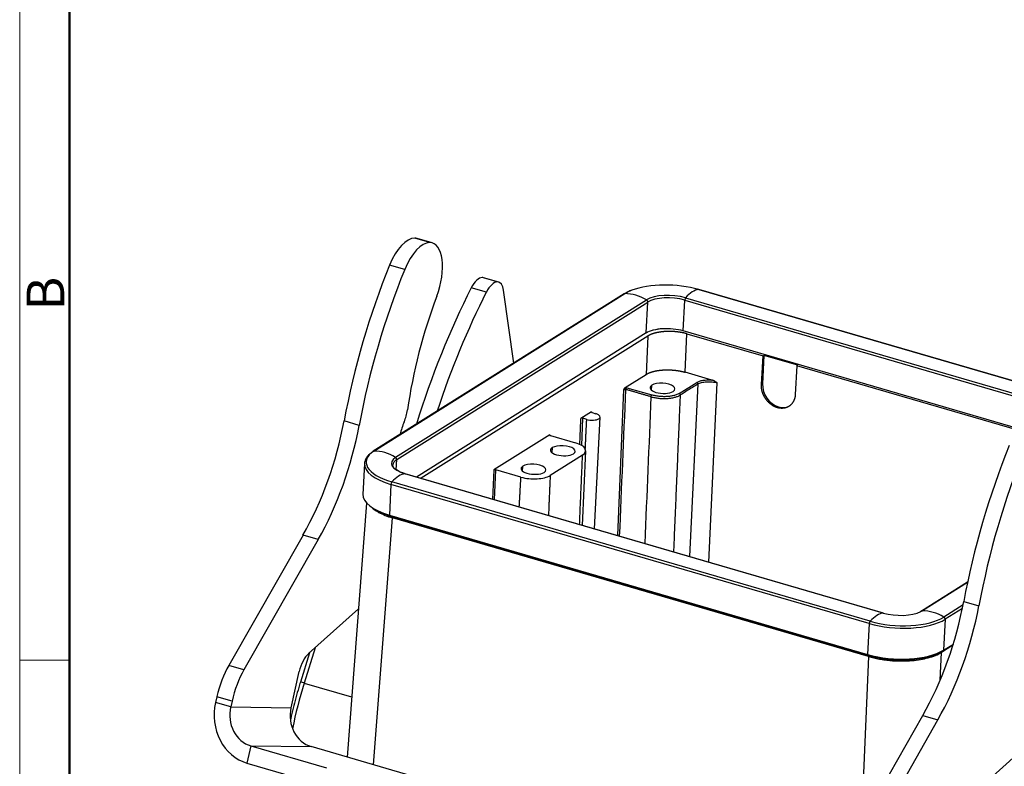
# Model space of a CAD drawing. Units: millimetres. Extents: x 2688 to 3282, y 481 to 901.
# Drawn here: x 2688 to 2827, y 568 to 674 of the extents above; entities that cross this region are included whole.
import ezdxf

# ---------------------------------------------------------------- set-up
doc = ezdxf.new("R2010")
doc.units = ezdxf.units.MM
doc.header["$LTSCALE"] = 65.395
doc.layers.get('0').update_dxf_attribs({"linetype": 'CONTINUOUS', "lineweight": 30})
doc.layers.add('Dim', color=3, linetype='CONTINUOUS', lineweight=15)
doc.layers.add('图框', color=7, linetype='CONTINUOUS', lineweight=20)
doc.styles.add('Romans字体', font='romans.shx', dxfattribs={"width": 0.75})

# ---------------------------------------------------------------- blocks, each defined once
blk = doc.blocks.new('A4图框-NEW')
at = {"layer": '图框', "color": 1, "lineweight": 18}
blk.add_line((833.413, 690.535), (833.413, 480.535), dxfattribs=at)
at = {"layer": '图框', "lineweight": 50}
blk.add_line((836.913, 484.018), (836.913, 675.021), dxfattribs=at)
at = {"layer": '图框', "color": 6}
blk.add_line((836.913, 531.714), (833.413, 531.714), dxfattribs=at)
at = {"layer": '图框', "color": 6, "insert": (833.904, 556.375), "char_height": 2.652, "width": 2.55791, "attachment_point": 1, "rotation": 90, "style": 'Romans字体'}
blk.add_mtext('B', dxfattribs=at)

msp = doc.modelspace()

# ---------------------------------------------------------------- linework, layer by layer
at = {"linetype": 'Continuous'}
for p, q in [((2746, 642.11), (2743.87, 642.73)), ((2746.35, 642.06), (2744.21, 642.68)), ((2742.46, 638.32), (2740.33, 638.94)), ((2755.54, 636.56), (2753.41, 637.18)), ((2755.72, 636.53), (2753.59, 637.15)), ((2773.43, 634.88), (2738.02, 612.68)), ((2738.12, 612.71), (2773.53, 634.91)), ((2753.98, 635.1), (2751.84, 635.72)), ((2757.84, 625.11), (2756.41, 635.39)), ((2783.94, 635.5), (2851.41, 615.86)), ((2851.44, 615.86), (2783.97, 635.49)), ((2741.16, 611.83), (2776.57, 634.02)), ((2741.34, 611.51), (2776.74, 633.7)), ((2776.52, 629.36), (2776.74, 633.7)), ((2781.74, 629.65), (2781.96, 634)), ((2781.96, 634), (2849.43, 614.36)), ((2782.09, 634.33), (2849.56, 614.7)), ((2776.52, 629.36), (2744.13, 609.05)), ((2829.09, 615.87), (2781.74, 629.65)), ((2776.77, 628.93), (2744.76, 608.87)), ((2776.77, 628.93), (2776.52, 623.52)), ((2782.01, 623.83), (2782.26, 629.24)), ((2782.26, 629.24), (2793.01, 626.12)), ((2792.79, 622.09), (2793.01, 626.12)), ((2793.14, 626.2), (2792.94, 622.18)), ((2793.01, 626.12), (2793.14, 626.2)), ((2797.92, 624.81), (2793.14, 626.2)), ((2785.79, 622.73), (2782.01, 623.83)), ((2797.79, 624.73), (2797.56, 620.7)), ((2797.79, 624.73), (2797.92, 624.81)), ((2828.94, 615.66), (2797.79, 624.73)), ((2773.58, 621.68), (2776.52, 623.52)), ((2781.16, 620.84), (2783.65, 622.4)), ((2785.36, 597.05), (2786.56, 622.32)), ((2772.51, 600.79), (2773.39, 621.39)), ((2773.78, 621.65), (2777.32, 620.62)), ((2777.29, 621.28), (2777.33, 622)), ((2783.82, 622.17), (2782.66, 597.83)), ((2792.79, 622.09), (2792.94, 622.18)), ((2768.83, 618.26), (2767.32, 617.31)), ((2768.89, 618.14), (2769.44, 617.98)), ((2795.2, 618.94), (2795.03, 618.83)), ((2736.04, 616.34), (2733.9, 616.96)), ((2767.43, 613.5), (2767.6, 617.33)), ((2768.14, 617.17), (2767.6, 617.33)), ((2769.24, 601.74), (2770.04, 617.51)), ((2762.95, 615.02), (2755.04, 610.06)), ((2763.01, 614.9), (2766.55, 613.87)), ((2763.25, 612.48), (2763.29, 613.2)), ((2767.55, 602.23), (2767.99, 612.75)), ((2741.26, 610.08), (2741.34, 611.51)), ((2767.55, 612.15), (2762.98, 609.28)), ((2736.79, 610.96), (2736.57, 606.61)), ((2755.04, 610.06), (2754.85, 605.93)), ((2755.12, 605.85), (2755.32, 610.08)), ((2758.86, 609.05), (2755.32, 610.08)), ((2759.1, 609.87), (2759.13, 610.59)), ((2809.97, 589.88), (2742.5, 609.52)), ((2810, 589.88), (2742.53, 609.52)), ((2740.52, 608.02), (2740.3, 603.67)), ((2807.99, 588.38), (2740.52, 608.02)), ((2808.12, 588.72), (2740.65, 608.36)), ((2737.08, 605.39), (2734.32, 569.57)), ((2738.05, 568.49), (2740.72, 603.29)), ((2740.3, 603.67), (2807.77, 584.04)), ((2807.89, 583.74), (2740.72, 603.29)), ((2740.78, 603.41), (2807.95, 583.86)), ((2728.12, 600.87), (2717.65, 582.5)), ((2730.25, 600.25), (2719.78, 581.88)), ((2730.25, 600.25), (2728.12, 600.87)), ((2821.87, 594.23), (2815.38, 590.16)), ((2821.86, 594.19), (2815.49, 590.19)), ((2728.89, 584.15), (2735.93, 590.48)), ((2821.24, 591.01), (2818.53, 589.31)), ((2821.14, 590.52), (2818.7, 588.99)), ((2821.33, 591.51), (2823.46, 590.89)), ((2818.7, 588.99), (2818.48, 584.64)), ((2807.99, 588.38), (2807.77, 584.04)), ((2729.81, 584.98), (2728.27, 580.01)), ((2819.81, 585.34), (2818.19, 584.32)), ((2818.48, 584.64), (2819.86, 585.51)), ((2729.03, 584.27), (2727.74, 580.14)), ((2807.89, 583.74), (2806.86, 560.17)), ((2818.02, 580.43), (2818.19, 584.32)), ((2719.78, 581.88), (2717.65, 582.5)), ((2726.42, 576.52), (2727.58, 581.62)), ((2841.14, 581.02), (2816.31, 558.7)), ((2728.27, 580.01), (2734.97, 578.06)), ((2715.97, 578.08), (2715.77, 577.25)), ((2718.1, 577.46), (2715.97, 578.08)), ((2717.91, 576.63), (2715.77, 577.25)), ((2718.1, 577.46), (2717.91, 576.63)), ((2717.91, 576.63), (2726.42, 576.52)), ((2805.08, 557.05), (2815.54, 575.42)), ((2815.54, 575.42), (2817.68, 574.8)), ((2807.21, 556.43), (2817.68, 574.8)), ((2720.75, 571.15), (2720.2, 568.73)), ((2720.75, 571.15), (2729.26, 571.05)), ((2720.75, 571.15), (2731.41, 568.05)), ((2754.65, 563.65), (2729.26, 571.05)), ((2720.2, 568.73), (2730.86, 565.62))]:
    msp.add_line(p, q, dxfattribs=at)
for centre, major_axis, ratio, start_param, end_param in [((2742.54, 636.92), (1.68, 5.76), 0.459178, 0.126977, 1.349072), ((2744.67, 636.3), (1.68, 5.76), 0.459178, 0.126977, 1.349072), ((2742.54, 636.92), (1.68, 5.76), 0.459178, 6.28318, 6.410163), ((2744.67, 636.3), (1.68, 5.76), 0.459178, 4.540627, 6.410163), ((2759.72, 621.25), (14.7, 50.5), 0.459178, 1.349072, 1.787991), ((2761.85, 620.63), (14.7, 50.5), 0.459178, 1.349072, 1.787991), ((2752.75, 634.27), (0.84, 2.88), 0.459178, 0.126977, 1.181002), ((2752.75, 634.27), (0.84, 2.88), 0.459178, 6.283175, 6.410163), ((2754.88, 633.65), (0.84, 2.88), 0.459178, 0.126977, 1.181002), ((2754.88, 633.65), (0.84, 2.88), 0.459178, 5.485463, 6.410163), ((2780, 633.02), (7.57, -0.38), 0.407098, 1.044053, 2.402129), ((2769.94, 606.71), (16.77, 57.61), 0.459178, 1.181002, 1.534405), ((2772.07, 606.09), (16.77, 57.61), 0.459178, 1.181002, 1.491487), ((2773.59, 634.62), (-0.159, 0.254), 0.789574, 5.831062, 6.283204), ((2780, 633.02), (7.57, -0.38), 0.407098, 2.402129, 2.614849), ((2774.76, 628.67), (3.51, -5.59), 0.789574, 2.143013, 2.68947), ((2780, 633.02), (4.01, -0.2), 0.407098, 1.044053, 2.614849), ((2782.72, 629.12), (-1.84, -6.34), 0.459178, 3.344408, 3.890864), ((2783.88, 635.21), (0.084, 0.288), 0.459178, 6.283174, 6.486), ((2760.52, 624.39), (-9.78, -33.61), 0.459178, 4.540627, 5.019662), ((2776.49, 633.78), (-0.159, 0.254), 0.789574, 3.987038, 5.284606), ((2779.98, 632.76), (3.8, -0.19), 0.407098, 1.044053, 2.614849), ((2782.12, 634.1), (0.084, 0.288), 0.459178, 0.749271, 2.04684), ((2779.76, 628.41), (-3.8, 0.19), 0.407098, 4.185645, 5.756442), ((2780.23, 627.93), (4.99, -0.25), 0.407098, 1.780535, 2.17429), ((2778.82, 621.56), (-1.75, 0.09), 0.407098, 2.614849, 5.756442), ((2783.64, 622.22), (0.106, -0.169), 0.789574, 0.854172, 2.416239), ((2778.82, 621.56), (-1.75, 0.09), 0.407098, 5.756442, 8.898034), ((2795.33, 621.49), (-1.49, 2.37), 0.789574, 0.845445, 2.416241), ((2741.34, 618), (0.84, 2.88), 0.459178, 4.433901, 5.019662), ((2795.33, 621.49), (-1.49, 2.37), 0.789574, 2.416241, 3.141606), ((2721.63, 614.92), (-6.99, -24), 0.459178, 1.084711, 1.787991), ((2743.91, 615.13), (-1.23, -4.22), 0.459178, 4.433901, 4.864463), ((2768.79, 617.58), (1.25, -0.06), 0.407098, 4.185645, 5.756442), ((2768.79, 617.58), (1.25, -0.06), 0.407098, 5.756442, 7.327238), ((2723.77, 614.3), (-6.99, -24), 0.459178, 1.084711, 1.787991), ((2744.59, 610.83), (7.57, -0.38), 0.407098, 2.614849, 4.185645), ((2738.18, 612.43), (-0.159, 0.254), 0.789574, 5.831062, 6.283609), ((2739.35, 606.47), (3.51, -5.59), 0.789574, 2.143013, 2.68947), ((2764.78, 612.76), (-1.75, 0.09), 0.407098, 5.756442, 8.898034), ((2764.78, 612.76), (-1.75, 0.09), 0.407098, 2.614849, 5.756442), ((2764.99, 612.89), (3, -0.15), 0.407098, 5.756442, 7.327238), ((2847.14, 595.8), (-14.7, -50.5), 0.459178, 4.490664, 4.929584), ((2849.28, 595.18), (-14.7, -50.5), 0.459178, 4.490664, 4.929584), ((2744.59, 610.83), (4.01, -0.2), 0.407098, 2.614849, 4.185645), ((2744.58, 610.56), (3.8, -0.19), 0.407098, 2.614849, 3.141606), ((2741.08, 611.58), (-0.159, 0.254), 0.789574, 3.987038, 5.284606), ((2744.58, 610.56), (7.79, -0.4), 0.407098, 3.143545, 4.185645), ((2744.58, 610.56), (3.8, -0.19), 0.407098, 3.141606, 3.165658), ((2760.62, 610.15), (-1.75, 0.09), 0.407098, 5.756442, 8.898034), ((2760.62, 610.15), (-1.75, 0.09), 0.407098, 2.614849, 5.756442), ((2741.28, 603.14), (1.84, 6.34), 0.459178, 0.202815, 0.749271), ((2742.45, 609.23), (-0.084, -0.288), 0.459178, 3.141582, 3.344408), ((2760.42, 610.02), (3, -0.15), 0.407098, 4.185645, 5.756442), ((2740.68, 608.12), (-0.084, -0.288), 0.459178, 3.890864, 5.188432), ((2744.36, 606.22), (-7.79, 0.4), 0.407098, 0.000013, 1.044053), ((2744.63, 605.83), (7.39, -0.38), 0.407096, 3.815069, 4.185726), ((2809.06, 589.47), (6.99, 24), 0.459178, 4.226304, 4.929584), ((2811.19, 588.85), (6.99, 24), 0.459178, 4.226304, 4.929584), ((2812.05, 590.93), (7.79, -0.4), 0.407098, 4.185645, 5.756442), ((2808.75, 583.5), (1.84, 6.34), 0.459178, 0.202815, 0.749271), ((2812.06, 591.19), (7.57, -0.38), 0.407098, 4.185645, 5.756442), ((2812.06, 591.19), (4.01, -0.2), 0.407098, 4.185645, 5.659273), ((2809.91, 589.59), (-0.084, -0.288), 0.459178, 3.141582, 3.344408), ((2812.06, 591.19), (4.01, -0.2), 0.407098, 5.659273, 5.756442), ((2815.54, 589.91), (0.159, -0.254), 0.789574, 2.68947, 3.138225), ((2816.71, 583.95), (-3.51, 5.59), 0.789574, 5.284606, 5.831062), ((2818.44, 589.06), (0.159, -0.254), 0.789574, 0.845445, 2.143013), ((2808.15, 588.48), (-0.084, -0.288), 0.459178, 3.890864, 5.188432), ((2729, 581.6), (-0.84, -2.88), 0.459178, 3.778713, 4.839366), ((2811.82, 586.58), (-7.79, 0.4), 0.407098, 1.044053, 2.614849), ((2811.8, 586.28), (7.39, -0.38), 0.407093, 4.185526, 5.739742), ((2719.75, 578.04), (2.24, 7.68), 0.459178, 1.090906, 1.697774), ((2721.88, 577.42), (2.24, 7.68), 0.459178, 1.090906, 1.697774), ((2741.16, 575.05), (8.38, 28.8), 0.459178, 1.532192, 1.754636), ((2728.7, 579.85), (-0.955, 0.296), 0.034285, 5.189762, 6.283184), ((2721.74, 575.51), (-0.08, -7), 0.881193, 4.472125, 6.042922), ((2721.74, 575.51), (-0.05, -4.5), 0.881193, 4.472125, 6.042922), ((2730.25, 575.41), (0.05, 4.5), 0.881193, 1.330533, 2.901329)]:
    msp.add_ellipse(centre, major_axis=major_axis, ratio=ratio, start_param=start_param, end_param=end_param, dxfattribs=at)
for points, degree, knots in [([(2774.39, 635.36), (2774.38, 635.35), (2774.18, 635.28), (2773.86, 635.12), (2773.56, 634.96), (2773.43, 634.88)], 3, [0, 0, 0, 0, 0.027586, 0.530807, 1, 1, 1, 1]), ([(2782.26, 629.24), (2782.25, 629.25), (2782.24, 629.25), (2782.21, 629.26), (2782.18, 629.27), (2782.16, 629.28), (2782.13, 629.28), (2782.1, 629.29), (2782.07, 629.3), (2782.05, 629.3), (2782.02, 629.31), (2781.99, 629.32), (2781.96, 629.33), (2781.93, 629.33), (2781.91, 629.34), (2781.88, 629.35), (2781.85, 629.35), (2781.82, 629.36), (2781.79, 629.37), (2781.76, 629.37), (2781.73, 629.38), (2781.7, 629.38), (2781.68, 629.39), (2781.65, 629.4), (2781.62, 629.4), (2781.59, 629.41), (2781.56, 629.41), (2781.53, 629.42), (2781.5, 629.42), (2781.47, 629.43), (2781.44, 629.44), (2781.41, 629.44), (2781.38, 629.45), (2781.35, 629.45), (2781.32, 629.46), (2781.29, 629.46), (2781.26, 629.47), (2781.23, 629.47), (2781.2, 629.47), (2781.17, 629.48), (2781.14, 629.48), (2781.11, 629.49), (2781.08, 629.49), (2781.05, 629.5), (2781.02, 629.5), (2780.99, 629.5), (2780.95, 629.51), (2780.92, 629.51), (2780.89, 629.51), (2780.86, 629.52), (2780.83, 629.52), (2780.8, 629.53), (2780.77, 629.53), (2780.74, 629.53), (2780.71, 629.53), (2780.68, 629.54), (2780.64, 629.54), (2780.61, 629.54), (2780.58, 629.55), (2780.55, 629.55), (2780.52, 629.55), (2780.49, 629.55), (2780.46, 629.56), (2780.43, 629.56), (2780.39, 629.56), (2780.36, 629.56), (2780.33, 629.56), (2780.3, 629.57), (2780.27, 629.57), (2780.24, 629.57), (2780.21, 629.57), (2780.17, 629.57), (2780.14, 629.57), (2780.11, 629.57), (2780.08, 629.57), (2780.05, 629.58), (2780.02, 629.58), (2779.99, 629.58), (2779.96, 629.58), (2779.92, 629.58), (2779.89, 629.58), (2779.86, 629.58), (2779.83, 629.58), (2779.8, 629.58), (2779.77, 629.58), (2779.74, 629.58), (2779.7, 629.58), (2779.67, 629.58), (2779.64, 629.58), (2779.61, 629.58), (2779.58, 629.58), (2779.55, 629.58), (2779.52, 629.58), (2779.49, 629.58), (2779.46, 629.57), (2779.43, 629.57), (2779.4, 629.57), (2779.36, 629.57), (2779.33, 629.57), (2779.3, 629.57), (2779.27, 629.57), (2779.24, 629.56), (2779.21, 629.56), (2779.18, 629.56), (2779.15, 629.56), (2779.12, 629.56), (2779.09, 629.55), (2779.06, 629.55), (2779.03, 629.55), (2779, 629.55), (2778.97, 629.54), (2778.94, 629.54), (2778.91, 629.54), (2778.88, 629.54), (2778.85, 629.53), (2778.82, 629.53), (2778.79, 629.53), (2778.76, 629.52), (2778.73, 629.52), (2778.7, 629.52), (2778.68, 629.51), (2778.65, 629.51), (2778.62, 629.51), (2778.59, 629.5), (2778.56, 629.5), (2778.53, 629.49), (2778.5, 629.49), (2778.47, 629.49), (2778.45, 629.48), (2778.42, 629.48), (2778.39, 629.47), (2778.36, 629.47), (2778.33, 629.46), (2778.31, 629.46), (2778.28, 629.45), (2778.25, 629.45), (2778.22, 629.44), (2778.2, 629.44), (2778.17, 629.43), (2778.14, 629.43), (2778.12, 629.42), (2778.09, 629.42), (2778.06, 629.41), (2778.04, 629.41), (2778.01, 629.4), (2777.98, 629.39), (2777.96, 629.39), (2777.93, 629.38), (2777.9, 629.38), (2777.88, 629.37), (2777.85, 629.36), (2777.83, 629.36), (2777.8, 629.35), (2777.78, 629.34), (2777.75, 629.34), (2777.73, 629.33), (2777.7, 629.32), (2777.68, 629.32), (2777.65, 629.31), (2777.63, 629.3), (2777.61, 629.3), (2777.58, 629.29), (2777.56, 629.28), (2777.53, 629.27), (2777.51, 629.27), (2777.49, 629.26), (2777.46, 629.25), (2777.44, 629.24), (2777.42, 629.23), (2777.4, 629.23), (2777.37, 629.22), (2777.35, 629.21), (2777.33, 629.2), (2777.31, 629.19), (2777.29, 629.19), (2777.26, 629.18), (2777.24, 629.17), (2777.22, 629.16), (2777.2, 629.15), (2777.18, 629.14), (2777.16, 629.13), (2777.14, 629.13), (2777.12, 629.12), (2777.1, 629.11), (2777.08, 629.1), (2777.06, 629.09), (2777.04, 629.08), (2777.02, 629.07), (2777, 629.06), (2776.98, 629.05), (2776.96, 629.04), (2776.95, 629.03), (2776.93, 629.02), (2776.91, 629.01), (2776.89, 629), (2776.87, 628.99), (2776.86, 628.98), (2776.84, 628.97), (2776.82, 628.96), (2776.81, 628.95), (2776.79, 628.94), (2776.78, 628.94), (2776.77, 628.93)], 3, [0, 0, 0, 0, 0.005, 0.01, 0.015, 0.02, 0.025001, 0.030001, 0.035001, 0.040001, 0.045001, 0.050001, 0.055001, 0.060001, 0.065001, 0.070001, 0.075001, 0.080002, 0.085002, 0.090002, 0.095002, 0.100002, 0.105002, 0.110002, 0.115002, 0.120002, 0.125002, 0.130002, 0.135002, 0.140002, 0.145002, 0.150002, 0.155002, 0.160002, 0.165002, 0.170002, 0.175002, 0.180002, 0.185002, 0.190002, 0.195002, 0.200002, 0.205002, 0.210002, 0.215002, 0.220002, 0.225002, 0.230002, 0.235002, 0.240002, 0.245002, 0.250002, 0.255002, 0.260002, 0.265002, 0.270002, 0.275002, 0.280002, 0.285002, 0.290002, 0.295002, 0.300002, 0.305002, 0.310002, 0.315002, 0.320002, 0.325002, 0.330002, 0.335002, 0.340002, 0.345002, 0.350002, 0.355002, 0.360002, 0.365002, 0.370002, 0.375001, 0.380001, 0.385001, 0.390001, 0.395001, 0.400001, 0.405001, 0.410001, 0.415001, 0.420001, 0.425001, 0.430001, 0.435001, 0.440001, 0.445001, 0.450001, 0.455001, 0.460001, 0.465, 0.47, 0.475, 0.48, 0.485, 0.49, 0.495, 0.5, 0.505, 0.51, 0.515, 0.52, 0.525, 0.53, 0.535, 0.539999, 0.544999, 0.549999, 0.554999, 0.559999, 0.564999, 0.569999, 0.574999, 0.579999, 0.584999, 0.589999, 0.594999, 0.599999, 0.604999, 0.609999, 0.614999, 0.619999, 0.624999, 0.629998, 0.634998, 0.639998, 0.644998, 0.649998, 0.654998, 0.659998, 0.664998, 0.669998, 0.674998, 0.679998, 0.684998, 0.689998, 0.694998, 0.699998, 0.704998, 0.709998, 0.714998, 0.719998, 0.724998, 0.729998, 0.734998, 0.739998, 0.744998, 0.749998, 0.754998, 0.759998, 0.764998, 0.769998, 0.774998, 0.779998, 0.784998, 0.789998, 0.794998, 0.799998, 0.804998, 0.809998, 0.814998, 0.819998, 0.824998, 0.829998, 0.834998, 0.839998, 0.844998, 0.849998, 0.854998, 0.859998, 0.864998, 0.869998, 0.874998, 0.879998, 0.884998, 0.889998, 0.894998, 0.899998, 0.904998, 0.909998, 0.914998, 0.919998, 0.924999, 0.929999, 0.934999, 0.939999, 0.944999, 0.949999, 0.954999, 0.959999, 0.964999, 0.969999, 0.974999, 0.98, 0.985, 0.99, 0.995, 1, 1, 1, 1]), ([(2776.52, 623.52), (2776.52, 623.53), (2776.53, 623.53), (2776.55, 623.54), (2776.57, 623.55), (2776.58, 623.56), (2776.6, 623.57), (2776.62, 623.58), (2776.64, 623.59), (2776.65, 623.6), (2776.67, 623.61), (2776.69, 623.62), (2776.71, 623.63), (2776.73, 623.64), (2776.75, 623.65), (2776.76, 623.66), (2776.78, 623.67), (2776.8, 623.68), (2776.82, 623.69), (2776.84, 623.7), (2776.86, 623.71), (2776.88, 623.71), (2776.9, 623.72), (2776.92, 623.73), (2776.95, 623.74), (2776.97, 623.75), (2776.99, 623.76), (2777.01, 623.77), (2777.03, 623.77), (2777.05, 623.78), (2777.07, 623.79), (2777.1, 623.8), (2777.12, 623.81), (2777.14, 623.82), (2777.16, 623.82), (2777.19, 623.83), (2777.21, 623.84), (2777.23, 623.85), (2777.25, 623.85), (2777.28, 623.86), (2777.3, 623.87), (2777.33, 623.88), (2777.35, 623.88), (2777.37, 623.89), (2777.4, 623.9), (2777.42, 623.91), (2777.45, 623.91), (2777.47, 623.92), (2777.5, 623.93), (2777.52, 623.93), (2777.55, 623.94), (2777.57, 623.95), (2777.6, 623.95), (2777.62, 623.96), (2777.65, 623.96), (2777.67, 623.97), (2777.7, 623.98), (2777.73, 623.98), (2777.75, 623.99), (2777.78, 623.99), (2777.81, 624), (2777.83, 624.01), (2777.86, 624.01), (2777.89, 624.02), (2777.91, 624.02), (2777.94, 624.03), (2777.97, 624.03), (2777.99, 624.04), (2778.02, 624.04), (2778.05, 624.05), (2778.08, 624.05), (2778.11, 624.06), (2778.13, 624.06), (2778.16, 624.07), (2778.19, 624.07), (2778.22, 624.07), (2778.25, 624.08), (2778.27, 624.08), (2778.3, 624.09), (2778.33, 624.09), (2778.36, 624.09), (2778.39, 624.1), (2778.42, 624.1), (2778.45, 624.11), (2778.48, 624.11), (2778.51, 624.11), (2778.54, 624.12), (2778.57, 624.12), (2778.59, 624.12), (2778.62, 624.12), (2778.65, 624.13), (2778.68, 624.13), (2778.71, 624.13), (2778.74, 624.14), (2778.77, 624.14), (2778.8, 624.14), (2778.83, 624.14), (2778.86, 624.15), (2778.89, 624.15), (2778.92, 624.15), (2778.96, 624.15), (2778.99, 624.15), (2779.02, 624.15), (2779.05, 624.16), (2779.08, 624.16), (2779.11, 624.16), (2779.14, 624.16), (2779.17, 624.16), (2779.2, 624.16), (2779.23, 624.16), (2779.26, 624.16), (2779.29, 624.17), (2779.32, 624.17), (2779.36, 624.17), (2779.39, 624.17), (2779.42, 624.17), (2779.45, 624.17), (2779.48, 624.17), (2779.51, 624.17), (2779.54, 624.17), (2779.57, 624.17), (2779.6, 624.17), (2779.64, 624.17), (2779.67, 624.17), (2779.7, 624.17), (2779.73, 624.17), (2779.76, 624.16), (2779.79, 624.16), (2779.82, 624.16), (2779.86, 624.16), (2779.89, 624.16), (2779.92, 624.16), (2779.95, 624.16), (2779.98, 624.16), (2780.01, 624.16), (2780.04, 624.15), (2780.08, 624.15), (2780.11, 624.15), (2780.14, 624.15), (2780.17, 624.15), (2780.2, 624.14), (2780.23, 624.14), (2780.26, 624.14), (2780.29, 624.14), (2780.33, 624.13), (2780.36, 624.13), (2780.39, 624.13), (2780.42, 624.13), (2780.45, 624.12), (2780.48, 624.12), (2780.51, 624.12), (2780.54, 624.11), (2780.57, 624.11), (2780.61, 624.11), (2780.64, 624.1), (2780.67, 624.1), (2780.7, 624.1), (2780.73, 624.09), (2780.76, 624.09), (2780.79, 624.08), (2780.82, 624.08), (2780.85, 624.08), (2780.88, 624.07), (2780.91, 624.07), (2780.94, 624.06), (2780.97, 624.06), (2781, 624.05), (2781.03, 624.05), (2781.06, 624.04), (2781.09, 624.04), (2781.12, 624.03), (2781.15, 624.03), (2781.18, 624.02), (2781.21, 624.02), (2781.24, 624.01), (2781.27, 624.01), (2781.3, 624), (2781.33, 624), (2781.36, 623.99), (2781.39, 623.98), (2781.42, 623.98), (2781.45, 623.97), (2781.48, 623.97), (2781.51, 623.96), (2781.53, 623.95), (2781.56, 623.95), (2781.59, 623.94), (2781.62, 623.93), (2781.65, 623.93), (2781.68, 623.92), (2781.71, 623.91), (2781.73, 623.91), (2781.76, 623.9), (2781.79, 623.89), (2781.82, 623.89), (2781.84, 623.88), (2781.87, 623.87), (2781.9, 623.86), (2781.93, 623.86), (2781.95, 623.85), (2781.98, 623.84), (2782, 623.84), (2782.01, 623.83)], 3, [0, 0, 0, 0, 0.005, 0.01, 0.015, 0.02, 0.025001, 0.030001, 0.035001, 0.040001, 0.045001, 0.050001, 0.055001, 0.060001, 0.065001, 0.070001, 0.075001, 0.080002, 0.085002, 0.090002, 0.095002, 0.100002, 0.105002, 0.110002, 0.115002, 0.120002, 0.125002, 0.130002, 0.135002, 0.140002, 0.145002, 0.150002, 0.155002, 0.160002, 0.165002, 0.170002, 0.175002, 0.180002, 0.185002, 0.190002, 0.195002, 0.200002, 0.205002, 0.210002, 0.215002, 0.220002, 0.225002, 0.230002, 0.235002, 0.240002, 0.245002, 0.250002, 0.255002, 0.260002, 0.265002, 0.270002, 0.275002, 0.280002, 0.285002, 0.290002, 0.295002, 0.300002, 0.305002, 0.310002, 0.315002, 0.320002, 0.325002, 0.330002, 0.335002, 0.340002, 0.345002, 0.350002, 0.355002, 0.360002, 0.365002, 0.370002, 0.375001, 0.380001, 0.385001, 0.390001, 0.395001, 0.400001, 0.405001, 0.410001, 0.415001, 0.420001, 0.425001, 0.430001, 0.435001, 0.440001, 0.445001, 0.450001, 0.455001, 0.460001, 0.465, 0.47, 0.475, 0.48, 0.485, 0.49, 0.495, 0.5, 0.505, 0.51, 0.515, 0.52, 0.525, 0.53, 0.535, 0.539999, 0.544999, 0.549999, 0.554999, 0.559999, 0.564999, 0.569999, 0.574999, 0.579999, 0.584999, 0.589999, 0.594999, 0.599999, 0.604999, 0.609999, 0.614999, 0.619999, 0.624999, 0.629998, 0.634998, 0.639998, 0.644998, 0.649998, 0.654998, 0.659998, 0.664998, 0.669998, 0.674998, 0.679998, 0.684998, 0.689998, 0.694998, 0.699998, 0.704998, 0.709998, 0.714998, 0.719998, 0.724998, 0.729998, 0.734998, 0.739998, 0.744998, 0.749998, 0.754998, 0.759998, 0.764998, 0.769998, 0.774998, 0.779998, 0.784998, 0.789998, 0.794998, 0.799998, 0.804998, 0.809998, 0.814998, 0.819998, 0.824998, 0.829998, 0.834998, 0.839998, 0.844998, 0.849998, 0.854998, 0.859998, 0.864998, 0.869998, 0.874998, 0.879998, 0.884998, 0.889998, 0.894998, 0.899998, 0.904998, 0.909998, 0.914998, 0.919998, 0.924999, 0.929999, 0.934999, 0.939999, 0.944999, 0.949999, 0.954999, 0.959999, 0.964999, 0.969999, 0.974999, 0.98, 0.985, 0.99, 0.995, 1, 1, 1, 1]), ([(2783.82, 622.17), (2783.88, 622.21), (2783.96, 622.25), (2784.14, 622.32), (2784.24, 622.35), (2784.45, 622.41), (2784.56, 622.43), (2784.8, 622.46), (2784.92, 622.48), (2785.18, 622.49), (2785.31, 622.49), (2785.57, 622.49), (2785.7, 622.48), (2785.96, 622.45), (2786.09, 622.43), (2786.33, 622.38), (2786.45, 622.36), (2786.56, 622.32)], 3, [0, 0, 0, 0, 0.125, 0.125, 0.25, 0.25, 0.375, 0.375, 0.5, 0.5, 0.625, 0.625, 0.75, 0.75, 0.875, 0.875, 1, 1, 1, 1]), ([(2786.56, 622.32), (2786.53, 622.34), (2786.48, 622.38), (2786.4, 622.42), (2786.33, 622.47), (2786.27, 622.51), (2786.22, 622.54), (2786.17, 622.56), (2786.13, 622.58), (2786.1, 622.6), (2786.06, 622.62), (2786.03, 622.64), (2786, 622.65), (2785.96, 622.67), (2785.93, 622.68), (2785.9, 622.69), (2785.87, 622.7), (2785.85, 622.71), (2785.82, 622.72), (2785.8, 622.73), (2785.79, 622.73)], 3, [0, 0, 0, 0, 0.111697, 0.213484, 0.305459, 0.38763, 0.45994, 0.52229, 0.568696, 0.613924, 0.65797, 0.70083, 0.742499, 0.782968, 0.822228, 0.860269, 0.897078, 0.932645, 0.966956, 1, 1, 1, 1]), ([(2773.39, 621.39), (2773.42, 621.45), (2773.44, 621.49), (2773.46, 621.53), (2773.48, 621.57), (2773.53, 621.65), (2773.58, 621.68)], 2, [0, 0, 0, 0.25, 0.25, 0.5, 0.5, 1, 1, 1]), ([(2773.39, 621.39), (2773.39, 621.39), (2773.39, 621.39), (2773.4, 621.39), (2773.4, 621.39), (2773.41, 621.39), (2773.41, 621.4), (2773.42, 621.4), (2773.42, 621.4), (2773.43, 621.4), (2773.43, 621.4), (2773.44, 621.41), (2773.45, 621.41), (2773.45, 621.41), (2773.46, 621.41), (2773.47, 621.41), (2773.47, 621.41), (2773.48, 621.41), (2773.49, 621.41), (2773.5, 621.42), (2773.5, 621.42), (2773.53, 621.42), (2773.57, 621.42), (2773.62, 621.41), (2773.65, 621.4), (2773.66, 621.4), (2773.66, 621.4)], 3, [0, 0, 0, 0, 0.023524, 0.047208, 0.071051, 0.095053, 0.119215, 0.143536, 0.168016, 0.192656, 0.217456, 0.242415, 0.267533, 0.292811, 0.318248, 0.343845, 0.369601, 0.395517, 0.421592, 0.447827, 0.474221, 0.500774, 0.675199, 0.873588, 0.998596, 1, 1, 1, 1]), ([(2773.78, 621.65), (2773.76, 621.64), (2773.75, 621.63), (2773.72, 621.59), (2773.71, 621.57), (2773.69, 621.53), (2773.68, 621.5), (2773.67, 621.45), (2773.67, 621.42), (2773.66, 621.4)], 3, [0, 0, 0, 0, 0.25, 0.25, 0.5, 0.5, 0.75, 0.75, 1, 1, 1, 1]), ([(2795.03, 618.83), (2794.51, 618.98), (2794.06, 619.35), (2793.67, 619.66), (2793.1, 620.49), (2792.94, 620.97), (2792.76, 621.53), (2792.79, 622.09)], 2, [0, 0, 0, 0.25, 0.25, 0.5, 0.75, 0.75, 1, 1, 1]), ([(2777.2, 620.37), (2777.2, 620.39), (2777.21, 620.42), (2777.22, 620.47), (2777.23, 620.5), (2777.25, 620.54), (2777.26, 620.56), (2777.29, 620.6), (2777.3, 620.61), (2777.32, 620.62)], 3, [0, 0, 0, 0, 0.25, 0.25, 0.5, 0.5, 0.75, 0.75, 1, 1, 1, 1]), ([(2777.2, 620.37), (2777.37, 620.32), (2777.55, 620.28), (2777.92, 620.21), (2778.11, 620.18), (2778.49, 620.14), (2778.69, 620.13), (2779.08, 620.12), (2779.28, 620.12), (2779.66, 620.14), (2779.85, 620.16), (2780.2, 620.21), (2780.37, 620.25), (2780.69, 620.33), (2780.83, 620.37), (2781.1, 620.48), (2781.22, 620.54), (2781.32, 620.6)], 3, [0, 0, 0, 0, 0.125, 0.125, 0.25, 0.25, 0.375, 0.375, 0.5, 0.5, 0.625, 0.625, 0.75, 0.75, 0.875, 0.875, 1, 1, 1, 1]), ([(2781.16, 620.84), (2781.06, 620.78), (2780.95, 620.72), (2780.71, 620.62), (2780.57, 620.58), (2780.27, 620.5), (2780.11, 620.47), (2779.78, 620.42), (2779.61, 620.4), (2779.25, 620.38), (2779.07, 620.38), (2778.7, 620.39), (2778.52, 620.4), (2778.16, 620.44), (2777.98, 620.47), (2777.64, 620.53), (2777.47, 620.57), (2777.32, 620.62)], 3, [0, 0, 0, 0, 0.125, 0.125, 0.25, 0.25, 0.375, 0.375, 0.5, 0.5, 0.625, 0.625, 0.75, 0.75, 0.875, 0.875, 1, 1, 1, 1]), ([(2781.16, 620.84), (2781.18, 620.83), (2781.2, 620.82), (2781.24, 620.79), (2781.26, 620.77), (2781.29, 620.73), (2781.3, 620.7), (2781.32, 620.65), (2781.32, 620.63), (2781.32, 620.6)], 3, [0, 0, 0, 0, 0.25, 0.25, 0.5, 0.5, 0.75, 0.75, 1, 1, 1, 1]), ([(2797.56, 620.7), (2797.53, 620.14), (2797.29, 619.71), (2797.09, 619.33), (2796.44, 618.86), (2796.03, 618.77), (2795.55, 618.68), (2795.03, 618.83)], 2, [0, 0, 0, 0.25, 0.25, 0.5, 0.75, 0.75, 1, 1, 1]), ([(2768.83, 618.26), (2768.81, 618.25), (2768.81, 618.24), (2768.8, 618.22), (2768.8, 618.21), (2768.81, 618.19), (2768.82, 618.18), (2768.85, 618.16), (2768.87, 618.15), (2768.89, 618.14)], 3, [0, 0, 0, 0, 0.25, 0.25, 0.5, 0.5, 0.75, 0.75, 1, 1, 1, 1]), ([(2767.6, 617.33), (2767.57, 617.33), (2767.55, 617.34), (2767.5, 617.34), (2767.47, 617.35), (2767.42, 617.34), (2767.39, 617.34), (2767.35, 617.33), (2767.33, 617.32), (2767.32, 617.31)], 3, [0, 0, 0, 0, 0.25, 0.25, 0.5, 0.5, 0.75, 0.75, 1, 1, 1, 1]), ([(2762.95, 615.02), (2762.93, 615.01), (2762.92, 615), (2762.92, 614.98), (2762.92, 614.96), (2762.93, 614.94), (2762.94, 614.93), (2762.97, 614.91), (2762.99, 614.91), (2763.01, 614.9)], 3, [0, 0, 0, 0, 0.25, 0.25, 0.5, 0.5, 0.75, 0.75, 1, 1, 1, 1]), ([(2738.02, 612.68), (2737.95, 612.63), (2737.74, 612.49), (2737.44, 612.25), (2737.15, 611.93), (2736.94, 611.59), (2736.82, 611.26), (2736.79, 611.05), (2736.79, 610.95)], 3, [0, 0, 0, 0, 0.100159, 0.292327, 0.48388, 0.67234, 0.855218, 1, 1, 1, 1]), ([(2742.53, 609.52), (2742.45, 609.54), (2742.22, 609.61), (2741.88, 609.74), (2741.52, 609.91), (2741.23, 610.09), (2741.02, 610.27), (2740.87, 610.45), (2740.8, 610.6), (2740.78, 610.69), (2740.78, 610.73)], 3, [0, 0, 0, 0, 0.071642, 0.207204, 0.341873, 0.475202, 0.607019, 0.737791, 0.869117, 1, 1, 1, 1]), ([(2755.32, 610.08), (2755.3, 610.08), (2755.27, 610.09), (2755.22, 610.09), (2755.19, 610.09), (2755.14, 610.09), (2755.12, 610.09), (2755.08, 610.08), (2755.06, 610.07), (2755.04, 610.06)], 3, [0, 0, 0, 0, 0.25, 0.25, 0.5, 0.5, 0.75, 0.75, 1, 1, 1, 1]), ([(2737.71, 604.85), (2737.84, 604.72), (2737.98, 604.6), (2738.33, 604.34), (2738.55, 604.2), (2738.78, 604.07)], 3, [0, 0, 0, 0, 0.459989, 0.459989, 1, 1, 1, 1]), ([(2738.78, 604.07), (2739.06, 603.92), (2739.36, 603.78), (2740.01, 603.52), (2740.36, 603.4), (2740.72, 603.29)], 3, [0, 0, 0, 0, 0.5, 0.5, 1, 1, 1, 1]), ([(2740.78, 603.41), (2740.77, 603.41), (2740.77, 603.4), (2740.75, 603.39), (2740.75, 603.38), (2740.74, 603.35), (2740.73, 603.34), (2740.73, 603.32), (2740.73, 603.3), (2740.72, 603.29)], 3, [0, 0, 0, 0, 0.25, 0.25, 0.5, 0.5, 0.75, 0.75, 1, 1, 1, 1]), ([(2807.89, 583.74), (2807.89, 583.75), (2807.9, 583.77), (2807.9, 583.79), (2807.91, 583.8), (2807.92, 583.83), (2807.92, 583.84), (2807.94, 583.85), (2807.94, 583.86), (2807.95, 583.86)], 3, [0, 0, 0, 0, 0.25, 0.25, 0.5, 0.5, 0.75, 0.75, 1, 1, 1, 1]), ([(2807.89, 583.74), (2808.13, 583.67), (2808.39, 583.61), (2808.9, 583.49), (2809.16, 583.43), (2809.7, 583.34), (2809.98, 583.3), (2810.53, 583.23), (2810.81, 583.2), (2811.09, 583.17)], 3, [0, 0, 0, 0, 0.25, 0.25, 0.5, 0.5, 0.75, 0.75, 1, 1, 1, 1]), ([(2814.03, 583.18), (2814.44, 583.21), (2814.83, 583.26), (2815.6, 583.39), (2815.96, 583.46), (2816.3, 583.56)], 3, [0, 0, 0, 0, 0.5, 0.5, 1, 1, 1, 1]), ([(2816.3, 583.56), (2816.68, 583.66), (2817.03, 583.77), (2817.66, 584.03), (2817.94, 584.17), (2818.19, 584.32)], 3, [0, 0, 0, 0, 0.5, 0.5, 1, 1, 1, 1]), ([(2818.11, 584.44), (2818.12, 584.44), (2818.13, 584.43), (2818.15, 584.42), (2818.16, 584.41), (2818.17, 584.38), (2818.18, 584.37), (2818.19, 584.35), (2818.19, 584.34), (2818.19, 584.32)], 3, [0, 0, 0, 0, 0.25, 0.25, 0.5, 0.5, 0.75, 0.75, 1, 1, 1, 1]), ([(2727.74, 580.14), (2727.67, 579.89), (2727.44, 579.15), (2727.09, 577.92), (2726.71, 576.45), (2726.47, 575.43), (2726.36, 574.9), (2726.35, 574.86)], 3, [0, 0, 0, 0, 0.146035, 0.423127, 0.700246, 0.977387, 1, 1, 1, 1])]:
    msp.add_open_spline(points, degree=degree, knots=knots, dxfattribs=at)
for points, degree in [([(2783.65, 622.4), (2783.77, 622.47), (2784.03, 622.59), (2784.56, 622.71), (2785.16, 622.76), (2785.58, 622.75), (2785.79, 622.73)], 3), ([(2772.78, 600.71), (2773.08, 607.61), (2773.37, 614.5), (2773.66, 621.4)], 3), ([(2773.58, 621.68), (2773.68, 621.67), (2773.78, 621.65)], 2), ([(2777.2, 620.37), (2773.66, 621.4)], 1), ([(2783.82, 622.17), (2781.32, 620.6)], 1), ([(2777.2, 620.37), (2776.91, 613.47), (2776.62, 606.58), (2776.32, 599.68)], 3), ([(2781.32, 620.6), (2780.38, 598.46)], 1), ([(2768.83, 618.26), (2768.82, 618.18)], 1), ([(2767.16, 613.63), (2767.32, 617.31)], 1), ([(2767.93, 612.91), (2768.14, 617.17)], 1), ([(2762.94, 614.94), (2762.94, 614.96), (2762.95, 614.99), (2762.95, 615.02)], 3), ([(2767.13, 602.35), (2767.55, 612.15)], 1), ([(2758.62, 604.83), (2758.86, 609.05)], 1), ([(2762.98, 609.28), (2762.74, 603.63)], 1), ([(2815.38, 590.16), (2815.3, 590.11), (2815.18, 590.05)], 2), ([(2811.09, 583.17), (2811.34, 583.15), (2811.84, 583.12), (2812.58, 583.11), (2813.31, 583.13), (2813.79, 583.16), (2814.03, 583.18)], 3)]:
    msp.add_open_spline(points, degree=degree, dxfattribs=at)

# ---------------------------------------------------------------- block references
at = {"layer": 'Dim', "xscale": 2, "yscale": 2, "zscale": 2}
msp.add_blockref('A4图框-NEW', (1021.32, -480.21), dxfattribs=at)

doc.saveas('drawing.dxf')
